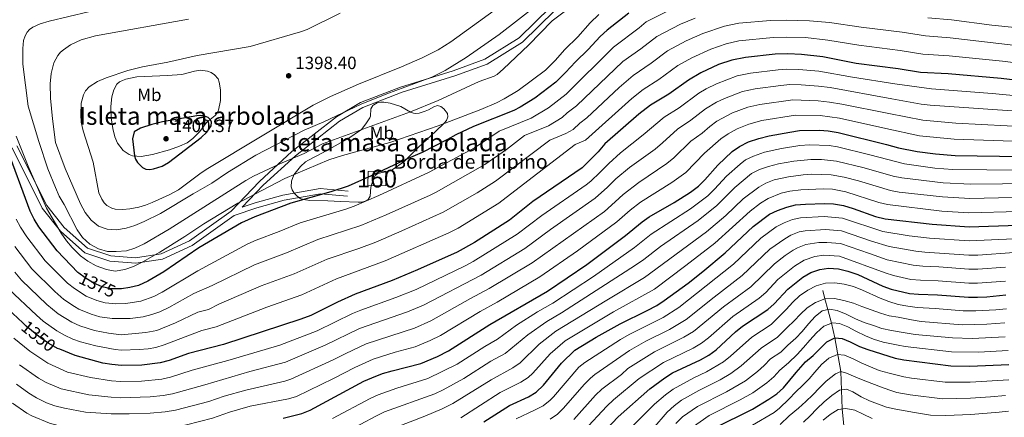
# Model space of a CAD drawing. Units: metres. Extents: x 668567 to 675496, y 4739749 to 4744546.
# Drawn here: x 670855 to 671408, y 4741646 to 4741869 of the extents above; entities that cross this region are included whole.
import ezdxf
from ezdxf.enums import TextEntityAlignment as Align

# ---------------------------------------------------------------- set-up
doc = ezdxf.new("R2010")
doc.units = ezdxf.units.M
doc.header["$MEASUREMENT"] = 0
doc.linetypes.add('DGN Style 3', pattern=[120.98772, 86.4198, -34.56792])
doc.linetypes.add('DGN Style 5', pattern=[60.49386, 25.92594, -34.56792])
for name, color, linetype, lineweight in [('Nivel 11', 7, 'Continuous', 0), ('Nivel 18', 7, 'Continuous', 0), ('Nivel 21', 7, 'Continuous', 0), ('Nivel 22', 7, 'Continuous', 0), ('Nivel 35', 7, 'Continuous', 0), ('Nivel 37', 7, 'Continuous', 0), ('Nivel 4', 7, 'Continuous', 0), ('Nivel 41', 7, 'Continuous', 0), ('Nivel 44', 7, 'Continuous', 0), ('Nivel 48', 7, 'Continuous', 0), ('Nivel 5', 7, 'Continuous', 0), ('Nivel 53', 7, 'Continuous', 0), ('Nivel 59', 7, 'Continuous', 0), ('Nivel 7', 7, 'Continuous', 0)]:
    doc.layers.add(name, color=color, linetype=linetype, lineweight=lineweight)
doc.styles.add('Style-Arial', font='txt')
doc.styles.add('Style-Arial Narrow', font='txt')
doc.styles.add('Style-Helvetica-Narrow-Oblique', font='txt')

# ---------------------------------------------------------------- blocks, each defined once
blk = doc.blocks.new('5PATER')
at = {"layer": 'Nivel 7', "linetype": 'Continuous', "lineweight": 0}
h = blk.add_hatch(color=51, dxfattribs=at)
edge = h.paths.add_edge_path()
edge.add_ellipse((0, 0), major_axis=(-11, -11.1), ratio=0.999422, start_angle=0, end_angle=360)

msp = doc.modelspace()

# ---------------------------------------------------------------- linework, layer by layer
at = {"layer": 'Nivel 11', "color": 142, "linetype": 'DGN Style 3', "lineweight": 13}
msp.add_polyline3d([(671336.76, 4741533.07, 1162.52), (671335.88, 4741537.26, 1165), (671333.69, 4741547.21, 1170), (671332.12, 4741556.47, 1175), (671331.22, 4741563.96, 1180), (671331.27, 4741572.21, 1185), (671331.09, 4741581.26, 1190), (671329.71, 4741589.19, 1195), (671328.66, 4741597.55, 1200), (671326.96, 4741605.13, 1205), (671323.76, 4741613.28, 1210), (671321.16, 4741623.56, 1215), (671318.93, 4741632.87, 1220), (671317.19, 4741650.61, 1230), (671316.29, 4741671.57, 1240), (671312.91, 4741690.47, 1250), (671311.1, 4741698.79, 1255), (671309.04, 4741706.51, 1260), (671307.31, 4741712.46, 1265), (671306.19, 4741717.16, 1267.98)], dxfattribs=at)
at = {"layer": 'Nivel 18', "color": 1, "linetype": 'DGN Style 3', "lineweight": 13}
msp.add_polyline3d([(671050.68, 4741784.02, 1376), (671050.52, 4741776, 1373), (671060.62, 4741776.17, 1372), (671060.62, 4741784.19, 1374), (671050.68, 4741784.02, 1376)], dxfattribs=at)
at = {"layer": 'Nivel 21', "color": 7, "linetype": 'Continuous', "lineweight": 0}
for points in [[(670979.91, 4741764, 1378.56), (670991.71, 4741776.34, 1381.21), (671009.75, 4741792.94, 1385.29), (671034.62, 4741812.41, 1388.42), (671047.63, 4741820.12, 1389.23), (671069.87, 4741828.73, 1389.58), (671099.33, 4741837.82, 1388.18), (671117.53, 4741844.51, 1387.17), (671137.37, 4741856.86, 1386.18), (671155.51, 4741874.64, 1386.58), (671170.93, 4741891.93, 1387.9), (671188.5, 4741905.98, 1388.63), (671205.26, 4741911.22, 1387.66), (671234.86, 4741916.63, 1386.3), (671261.6, 4741920.25, 1385.68), (671298.85, 4741922.06, 1385.91), (671356.86, 4741920.24, 1386.69)], [(670850.54, 4741797.31, 1376.83), (670867.48, 4741763.42, 1378.82), (670877.67, 4741750.59, 1380.1), (670891.43, 4741738.36, 1381.67), (670905.46, 4741733.68, 1382.35), (670920.01, 4741732.53, 1380.64), (670935.18, 4741734.84, 1378.04), (670951.85, 4741742.41, 1376.61), (670975.39, 4741759.34, 1377.66), (670988.14, 4741763.56, 1376.73), (671003.43, 4741767.93, 1376.17), (671023.82, 4741771.57, 1375.21), (671039.11, 4741770.12, 1372.75)]]:
    msp.add_polyline3d(points, dxfattribs=at)
at = {"layer": 'Nivel 21', "color": 7, "linetype": 'DGN Style 3', "lineweight": 0}
for points in [[(670853.28, 4741798.54, 1378.86), (670870.03, 4741765.04, 1380.45), (670879.85, 4741752.66, 1381.71), (670892.96, 4741741.01, 1383.47), (670906.06, 4741736.64, 1383.8), (670919.9, 4741735.55, 1382.18), (670934.32, 4741737.74, 1379.44), (670950.33, 4741745.02, 1378.18), (670973.63, 4741761.77, 1379.08), (670989.61, 4741778.49, 1382.75), (671007.81, 4741795.23, 1386.48), (671032.93, 4741814.89, 1389.79), (671046.32, 4741822.82, 1390.48), (671068.89, 4741831.56, 1390.75), (671098.37, 4741840.66, 1389.2), (671116.21, 4741847.22, 1388.03), (671135.51, 4741859.23, 1387.2), (671153.34, 4741876.71, 1387.79)], [(670979.91, 4741764, 1378.56), (670987.26, 4741766.43, 1378.03), (671002.75, 4741770.86, 1377.22), (671023.69, 4741774.6, 1376.27), (671039.39, 4741773.1, 1373.91)]]:
    msp.add_polyline3d(points, dxfattribs=at)
at = {"layer": 'Nivel 22', "color": 30, "linetype": 'DGN Style 5', "lineweight": 30, "flags": 128}
for points, elevation in [([(670911.38, 4741718.1), (670906, 4741718), (670901.13, 4741719.2), (670896.17, 4741721.42), (670891.53, 4741724.33), (670888.02, 4741726.93)], 1375), ([(670877.38, 4741684.1), (670876.09, 4741684.62), (670871.23, 4741687.39), (670866.47, 4741690.62), (670858.37, 4741697.17), (670856.51, 4741698.91)], 1350)]:
    msp.add_lwpolyline(points, dxfattribs=dict(at, elevation=elevation))
at = {"layer": 'Nivel 35', "color": 92, "linetype": 'DGN Style 3', "lineweight": 0}
for points in [[(670953.01, 4741840.59, 1401.69), (670945.93, 4741838.56, 1401.96), (670937.96, 4741838.13, 1402.51), (670920.57, 4741837.38, 1402.53), (670914.43, 4741836.04, 1402.57), (670912.57, 4741835.34, 1402.57), (670911, 4741834.46, 1402.57), (670909.46, 4741833.1, 1402.6), (670907.68, 4741829.93, 1402.74), (670906.54, 4741826.05, 1402.94), (670906.06, 4741820.61, 1403.35), (670906.29, 4741814.25, 1403.95), (670907.11, 4741808.33, 1404.25), (670908.24, 4741803.52, 1404.54), (670909.82, 4741799.93, 1404.88), (670913.02, 4741795.9, 1405.1), (670916.37, 4741793.59, 1405.08), (670918.22, 4741792.93, 1405.03), (670923.19, 4741792.58, 1404.85), (670929.53, 4741793.57, 1404.61), (670938.95, 4741796.31, 1404.5), (670944.61, 4741798.25, 1404.12), (670948.97, 4741800.25, 1403.87), (670952.18, 4741802.64, 1403.75), (670955.9, 4741806.44, 1403.66), (670960, 4741811.76, 1403.68), (670964.61, 4741815.49, 1403.09), (670965.67, 4741816.73, 1402.96), (670966.62, 4741818.57, 1402.83), (670967.65, 4741823.93, 1402.52), (670967.72, 4741829.93, 1402.3), (670966.98, 4741834.29, 1402.25), (670966.29, 4741836.12, 1402.3), (670964.29, 4741838.52, 1402.35), (670962.35, 4741839.77, 1402.28), (670960.38, 4741840.53, 1402.14), (670956.42, 4741840.97, 1401.81), (670953.01, 4741840.59, 1401.69)], [(671076.21, 4741816.9, 1393.13), (671074.45, 4741817.53, 1393.36), (671069.12, 4741820.56, 1393.78), (671063.08, 4741822.44, 1394.06), (671059.57, 4741823.1, 1394.02), (671057.64, 4741823.14, 1393.85), (671055.72, 4741822.69, 1393.62), (671053.84, 4741821.64, 1393.41), (671053.24, 4741821.16, 1393.35), (671052.17, 4741819.34, 1393.2), (671051.93, 4741815.27, 1392.92), (671051.54, 4741814.24, 1392.86), (671049.42, 4741810.82, 1392.69), (671046.87, 4741807.72, 1392.53), (671039.27, 4741802.45, 1391.98), (671024.97, 4741794.57, 1391.03), (671017.13, 4741790.48, 1389.77), (671015.47, 4741789.45, 1389.47), (671012.58, 4741786.9, 1388.82), (671008.99, 4741782.29, 1387.64), (671007.57, 4741778.7, 1386.55), (671007.47, 4741775.47, 1385.47), (671008.02, 4741773.69, 1384.86), (671009.03, 4741771.97, 1384.26), (671010.7, 4741770.18, 1383.58), (671012.49, 4741768.95, 1382.96), (671014.29, 4741768.25, 1382.33), (671017.99, 4741767.86, 1381.07), (671027.96, 4741767.52, 1378.21), (671035.21, 4741767.26, 1377.07), (671045.11, 4741766.8, 1377), (671047.1, 4741766.9, 1377.07), (671049.07, 4741767.44, 1377.16), (671050.74, 4741768.41, 1377.24), (671051.89, 4741770.12, 1377.35), (671052.24, 4741775.33, 1377.79), (671053.25, 4741779.08, 1378.96), (671054.64, 4741781.78, 1379.83), (671056.15, 4741782.93, 1379.99), (671062.23, 4741784.28, 1380.16), (671064.08, 4741785.05, 1380.32), (671070.67, 4741789.56, 1381.33), (671078.71, 4741797.6, 1383.07), (671088.57, 4741806.65, 1384.89), (671093.32, 4741811.18, 1386.23), (671094.63, 4741812.81, 1386.82), (671095.45, 4741814.78, 1387.57), (671095.32, 4741816.77, 1388.23), (671093.18, 4741819.3, 1388.67), (671091.48, 4741820.56, 1388.79), (671089.73, 4741821.13, 1388.86), (671087.55, 4741820.46, 1388.88), (671084.53, 4741818.66, 1388.88), (671082.78, 4741818.03, 1389.42), (671079.28, 4741816.94, 1391.71), (671077.53, 4741816.76, 1392.73), (671076.21, 4741816.9, 1393.13)]]:
    msp.add_polyline3d(points, dxfattribs=at)
at = {"layer": 'Nivel 4', "color": 30, "linetype": 'Continuous', "lineweight": 30, "flags": 128}
for points, elevation in [([(671197.25, 4741873.08), (671184.96, 4741863.6), (671181.05, 4741859.97), (671174.26, 4741852.6), (671167.16, 4741845.82), (671161.66, 4741839.73), (671156.12, 4741834.31), (671144.33, 4741825.29), (671136.1, 4741820.19), (671132.54, 4741818.37), (671109.96, 4741809.36), (671099.95, 4741804.65), (671095.28, 4741801.99), (671081.04, 4741794.85), (671071.87, 4741790.88), (671052.39, 4741781.6), (671039.4, 4741775.81), (671029.65, 4741772.6), (671007.29, 4741766.29), (670987.06, 4741758.55), (670979.42, 4741755.24), (670955.53, 4741741.09), (670935.86, 4741727.72), (670926.88, 4741722.37), (670921.59, 4741719.97), (670916.73, 4741718.8), (670911.96, 4741718.17)], 1375), ([(671428.35, 4741833.66), (671406.38, 4741836.35), (671376.68, 4741839), (671361.21, 4741839.77), (671348.49, 4741841.82), (671324.93, 4741844.86), (671306.2, 4741848.47), (671294.29, 4741849.96), (671286.49, 4741850.23), (671279.4, 4741850.01), (671262.85, 4741848.25), (671255.02, 4741846.66), (671247.57, 4741844.18), (671237.64, 4741839.48), (671230.72, 4741835.49), (671219.63, 4741827.53), (671209.38, 4741821.29), (671202.77, 4741816.36), (671183.7, 4741799.57), (671179.9, 4741795.1), (671171.03, 4741786.23), (671143.31, 4741767.23), (671130.12, 4741756.78), (671110.38, 4741744.17), (671100.73, 4741738.68), (671078.34, 4741728.7), (671064.25, 4741722.83), (671043.45, 4741715.12), (671033.48, 4741710.58), (671018.39, 4741703.14), (671012.88, 4741701.02), (670969.45, 4741686.79), (670949.78, 4741681.74), (670938.76, 4741677.79), (670933.73, 4741676.39), (670923.43, 4741675.18), (670912.11, 4741675.07)], 1350), ([(670918.31, 4741802.53), (670919.33, 4741792.89), (670919.94, 4741790.98), (670920.95, 4741789.14), (670923.83, 4741786.32), (670925.64, 4741785.45), (670927.91, 4741785.25), (670930.11, 4741785.52), (670934.86, 4741787.15), (670938.46, 4741789.16), (670956.81, 4741803.23), (670959.98, 4741806.2), (670961.37, 4741807.98), (670962.38, 4741809.79), (670962.63, 4741811.79), (670961.99, 4741813.16), (670960.67, 4741814.39), (670958.87, 4741815.27), (670956.66, 4741815.51), (670954.38, 4741815.34), (670935.17, 4741811.92), (670929.05, 4741810.53), (670922.72, 4741808.45), (670919.23, 4741806.34), (670918.31, 4741802.53)], 1400), ([(671002.86, 4741645.33), (671013.43, 4741647.95), (671018.06, 4741649.84), (671048.21, 4741666.09), (671052.78, 4741668.12), (671058.74, 4741670.39), (671064.26, 4741672.03), (671080.29, 4741676.17), (671089.59, 4741680), (671095.92, 4741683.23), (671119, 4741697.96), (671151.46, 4741716.76), (671173.56, 4741731.72), (671195.3, 4741748.06), (671204.62, 4741755.69), (671208.71, 4741758.56), (671222.65, 4741766.7), (671231.85, 4741772.53), (671236.33, 4741775.85), (671239.93, 4741779.36), (671247.28, 4741787.73), (671255.26, 4741795.36), (671259.35, 4741798.22), (671264.45, 4741800.68), (671270.21, 4741802.64), (671276.04, 4741804.11), (671287.61, 4741806.22), (671293.14, 4741807.07), (671304.27, 4741807.25), (671309.26, 4741806.91), (671314.94, 4741805.94), (671342.09, 4741799.27), (671348.79, 4741797.44), (671359.26, 4741795.37), (671369.63, 4741793.95), (671380.55, 4741793.01), (671417.89, 4741792.45)], 1325), ([(670888.02, 4741726.93), (670887.5, 4741727.32), (670875.94, 4741739.38), (670865.58, 4741752.91), (670862.9, 4741757.23), (670860.69, 4741761.71), (670847.02, 4741798.9)], 1375), ([(671115.71, 4741643.34), (671130.04, 4741652.52), (671140.76, 4741657.44), (671145.07, 4741659.98), (671149.26, 4741663.84), (671159.43, 4741676.29), (671166.8, 4741683.51), (671178.77, 4741690.84), (671192.26, 4741698.48), (671207.43, 4741705.89), (671212.88, 4741708.8), (671217.09, 4741711.49), (671230.5, 4741721.24), (671238.77, 4741727.77), (671251.33, 4741738.28), (671267.02, 4741753.2), (671276.3, 4741760), (671280.81, 4741762.16), (671286.05, 4741764.09), (671290.91, 4741765.25)], 1300), ([(671290.91, 4741765.25), (671296.47, 4741765.68), (671307.18, 4741766.07), (671312.17, 4741765.86), (671317.84, 4741764.9), (671323.25, 4741763.25), (671335.79, 4741758.75), (671341.19, 4741757.48), (671367.73, 4741754.37), (671388.5, 4741752.93), (671415.83, 4741753.95)], 1300), ([(671184.35, 4741638.74), (671191.2, 4741646.16), (671209.04, 4741661.86), (671217.43, 4741668), (671221.79, 4741670.81), (671237.41, 4741678.13), (671242.22, 4741680.85), (671246.31, 4741683.73), (671257.15, 4741693.94), (671261.07, 4741697.04), (671275.23, 4741706.4), (671278.97, 4741709.72), (671286.56, 4741717.88), (671295.05, 4741724.58), (671299.51, 4741727.21), (671304.51, 4741728.99), (671309.48, 4741729.64), (671315.05, 4741729.34), (671320.35, 4741728), (671325.83, 4741726.1), (671339.99, 4741719.52), (671344.69, 4741717.83), (671354.95, 4741715.41), (671359.93, 4741715.01), (671370.61, 4741714.79), (671388.17, 4741713.36), (671393.17, 4741713.47), (671398.35, 4741713.65), (671409.07, 4741714.68)], 1275), ([(670911.96, 4741718.17), (670911.38, 4741718.1)], 1375), ([(670856.51, 4741698.91), (670842.39, 4741712.09)], 1350), ([(671291.18, 4741671), (671296.54, 4741677.07), (671300.83, 4741680.66), (671308.39, 4741688.32), (671312.91, 4741690.47), (671317.03, 4741690.25), (671321.66, 4741688.36), (671326.78, 4741685.69), (671331.46, 4741683.92), (671346.93, 4741679.06), (671351.84, 4741678.12), (671378.16, 4741674.78), (671388.89, 4741674.62), (671410.72, 4741675.59)], 1250), ([(670912.11, 4741675.07), (670906.55, 4741675.5), (670901.63, 4741676.38), (670885.96, 4741680.63), (670877.38, 4741684.1)], 1350), ([(671245.24, 4741639.83), (671266.66, 4741650.44), (671275.95, 4741656.03), (671280.33, 4741659.08), (671284.11, 4741662.35), (671291.18, 4741671)], 1250)]:
    msp.add_lwpolyline(points, dxfattribs=dict(at, elevation=elevation))
at = {"layer": 'Nivel 5', "color": 30, "linetype": 'Continuous', "lineweight": 0, "flags": 128}
for points, elevation in [([(671147.68, 4741879.22), (671124.36, 4741861.04), (671105.84, 4741848.27), (671093.99, 4741840.8), (671086.5, 4741837.16), (671061.19, 4741827.82), (671046.74, 4741821.85), (671025.77, 4741812.04), (671014.71, 4741807.37), (670987.5, 4741793.2), (670971.59, 4741783.43), (670962.74, 4741777.52), (670952.24, 4741771.56), (670934.01, 4741760.55), (670924.74, 4741755.96), (670919.45, 4741753.73), (670914.59, 4741752.21), (670909.16, 4741751.21), (670903.91, 4741751.69), (670899.21, 4741753.4), (670894.95, 4741756.73), (670891.63, 4741761.09), (670889.02, 4741765.96), (670880.29, 4741785.79), (670875.04, 4741800.44), (670873.27, 4741813.72), (670872.11, 4741825.31), (670872.04, 4741833.31), (670872.55, 4741839.15), (670873.99, 4741845.11), (670876.35, 4741849.31), (670877.85, 4741851.26), (670879.36, 4741852.57), (670883.45, 4741855.33), (670889.43, 4741858.2), (670897.35, 4741860.35), (670949.69, 4741869.76)], 1390), ([(671164.65, 4741876.67), (671154.19, 4741868.76), (671140.79, 4741855.09), (671126.69, 4741841.79), (671123.27, 4741838.71), (671121.59, 4741837.62), (671113.11, 4741834.72), (671090.03, 4741823.96), (671074.47, 4741817.72), (671025.1, 4741799.65), (671014.68, 4741794.28), (671000.95, 4741788.45), (670986.31, 4741781.53), (670981.94, 4741779.1), (670938.8, 4741751.73), (670924.69, 4741743.33), (670919.57, 4741741), (670914.81, 4741739.49), (670909.13, 4741739.02), (670904.13, 4741739.18), (670899.03, 4741740.64), (670894.27, 4741743.26), (670890.21, 4741747.05), (670887.13, 4741751.19), (670879.8, 4741765.45), (670877.08, 4741770.14), (670874.96, 4741775.01), (670870.68, 4741785.66), (670865.51, 4741801.01), (670859.6, 4741820.82), (670856.68, 4741844.43), (670856.57, 4741853.2), (670857.01, 4741857.79)], 1385), ([(670857.01, 4741857.79), (670857.9, 4741860.32), (670859.07, 4741862.48), (670860.38, 4741863.99), (670862.23, 4741865.28), (670866.41, 4741867.12), (670871.42, 4741868.57), (670893.57, 4741873.8)], 1385), ([(670890.45, 4741806.87), (670889.42, 4741811.83), (670889.22, 4741815.89), (670889.42, 4741822.59), (670890.6, 4741827.1), (670891.89, 4741829.43), (670893.9, 4741831.66), (670898.59, 4741834.62), (670903.46, 4741836.71), (670915.69, 4741840.86), (670923.94, 4741842.9), (670938.02, 4741845.51), (670954.63, 4741849.22), (670984.38, 4741854.45), (671012.56, 4741862.66), (671016.32, 4741864.01), (671034.92, 4741873.15)], 1395), ([(671121.43, 4741874.53), (671097.15, 4741856.91), (671089.99, 4741852.5), (671081.09, 4741847.93), (671069.4, 4741842.86), (671045.19, 4741833.21), (671029.55, 4741826.32), (671019.73, 4741821.47), (670960.64, 4741785.77), (670956.85, 4741783.28), (670944.03, 4741773.76), (670938.81, 4741770.91), (670929.25, 4741766.59), (670925.62, 4741765.09), (670921.78, 4741763.95), (670916.81, 4741763.05), (670912.82, 4741762.69), (670908.5, 4741762.86), (670906.56, 4741763.38), (670903.77, 4741765.03), (670902.38, 4741766.45), (670901.01, 4741768.5), (670899.31, 4741772.17), (670896.03, 4741789.31), (670890.45, 4741806.87)], 1395), ([(671222.35, 4741875.99), (671206.96, 4741868.21), (671203.02, 4741864.9), (671188.66, 4741854.06), (671161.94, 4741827.62), (671152.03, 4741819.81), (671142.28, 4741814.03), (671124.22, 4741806.83), (671110.43, 4741797.38), (671084.98, 4741783.62), (671056.6, 4741770.61), (671042.83, 4741764.63), (671038.12, 4741762.94), (671012.53, 4741755.15), (671000.63, 4741750.26), (670987.71, 4741745.41), (670983.12, 4741743.42), (670954.88, 4741728.18), (670934.89, 4741716.29), (670930.2, 4741713.79), (670922.95, 4741711.13), (670914.43, 4741709.9), (670908.92, 4741709.75)], 1370), ([(670852.92, 4741804.03), (670859.6, 4741787.07), (670869.8, 4741763.39), (670878.1, 4741749.47), (670881.19, 4741745.1), (670884.39, 4741741.27), (670889.03, 4741736.59), (670893.11, 4741733.7), (670897.8, 4741731.06), (670903.56, 4741728.9), (670908.5, 4741728.06), (670913.85, 4741728.98), (670918.82, 4741730.67), (670924.11, 4741733.29), (670933.64, 4741738.68), (670947.61, 4741747.44), (670958.39, 4741754.62), (670977.37, 4741766.35), (670990.63, 4741773.24), (671003.87, 4741780.05), (671028.58, 4741790.62), (671036.19, 4741793.1), (671062.8, 4741800.44), (671090.06, 4741809.69), (671113.97, 4741819.03), (671122.8, 4741822.7), (671127.19, 4741824.97), (671134.99, 4741829.62), (671150.3, 4741840.99), (671155.75, 4741846.44), (671161.15, 4741852.7), (671168.56, 4741859.85), (671175.39, 4741867.71), (671180.4, 4741872.42)], 1380), ([(671234.44, 4741870.37), (671226.22, 4741866.9), (671212.9, 4741860.03), (671203.96, 4741853.05), (671193.84, 4741845.87), (671167.75, 4741820.94), (671162.56, 4741816.98), (671159.73, 4741814.35), (671152.02, 4741809.69), (671138.48, 4741804.29), (671128.44, 4741796.47), (671116.31, 4741788.06), (671088.92, 4741772.38), (671085.52, 4741770.79), (671060.82, 4741759.63), (671046.65, 4741753.62), (671022.45, 4741745.77)], 1365), ([(671424.39, 4741853.87), (671377.88, 4741859.23), (671363.85, 4741860.3), (671350.76, 4741862.36), (671327.81, 4741865.23), (671310, 4741867.92), (671298.72, 4741868.82), (671285.53, 4741869.14), (671276.9, 4741868.91), (671258.94, 4741867.43), (671250.88, 4741865.8), (671238.82, 4741861.64), (671229.42, 4741857.49), (671218.84, 4741851.85), (671209.72, 4741844.93), (671199.58, 4741838.05), (671191.73, 4741831.29), (671173.57, 4741814.25), (671169.61, 4741811.17), (671165.83, 4741807.66), (671161.76, 4741805.36), (671152.73, 4741801.76), (671122.21, 4741778.7), (671111.92, 4741772.14), (671092.85, 4741761.15), (671069.62, 4741750.65), (671054.93, 4741744.33), (671045.47, 4741740.78)], 1360), ([(671425.15, 4741863.85), (671401.27, 4741866.31), (671378.49, 4741869.34), (671365.18, 4741870.56)], 1365), ([(671425.31, 4741843.87), (671407.19, 4741846.1), (671377.28, 4741849.11), (671362.53, 4741850.04), (671349.62, 4741852.09), (671326.39, 4741855.04), (671309.08, 4741858.01), (671296.51, 4741859.35), (671286.01, 4741859.68), (671278.36, 4741859.47), (671259.05, 4741857.55), (671251.99, 4741855.93), (671243.19, 4741852.91), (671232.64, 4741848.03), (671224.78, 4741843.67), (671214.13, 4741835.86), (671205.31, 4741830.23), (671198.84, 4741825.11), (671172.81, 4741801.74), (671166.99, 4741799.22), (671135.49, 4741775.03), (671124.09, 4741766.35), (671101.19, 4741752.27), (671095.95, 4741749.53), (671060.19, 4741733.83), (671032.81, 4741723.77), (671013.33, 4741714.64)], 1355), ([(671427.25, 4741825.44), (671401.37, 4741827.95), (671367.31, 4741830.48), (671346.77, 4741833.41), (671322.93, 4741837.08), (671304.02, 4741840.5), (671292.82, 4741841.46), (671286.03, 4741841.57), (671281.04, 4741841.25), (671265.49, 4741839.42), (671258.05, 4741837.86), (671246.5, 4741833.38), (671240.75, 4741830.58), (671236.45, 4741828.04), (671225.41, 4741819.92), (671216.96, 4741814.58), (671205.34, 4741804.73), (671192.57, 4741794.51), (671185.89, 4741788.63), (671180.86, 4741783.47), (671175.88, 4741778.59), (671173.28, 4741776.54), (671148.25, 4741759.38), (671134.39, 4741748.77), (671109.65, 4741733.4), (671105.25, 4741731.03), (671077.59, 4741717.8), (671066.19, 4741713.17), (671046.48, 4741706.16), (671041.86, 4741704.24), (671022.08, 4741694.55), (671001.05, 4741686.49), (670971.85, 4741677.7), (670951.84, 4741672.3), (670939.6, 4741668.39), (670934.73, 4741667.27)], 1345), ([(671426.16, 4741817.22), (671366.52, 4741821.37), (671361.56, 4741821.96), (671345.06, 4741825.01), (671310.37, 4741831.24), (671303.79, 4741832.14), (671294.14, 4741832.76), (671287.67, 4741832.95), (671282.68, 4741832.49), (671268.13, 4741830.59), (671261.09, 4741829.05), (671251.03, 4741825.22), (671246.51, 4741823.06), (671240.35, 4741819.37), (671232.13, 4741812.99), (671224.54, 4741807.87), (671216.19, 4741800.16), (671211.97, 4741796.68), (671197.64, 4741786.25), (671189.93, 4741779.87), (671185.21, 4741775.22), (671178.36, 4741769.07), (671153.19, 4741751.53), (671138.66, 4741740.77), (671114.15, 4741725.81), (671081.71, 4741708.91), (671072.84, 4741705.18), (671045.74, 4741695.7), (671026.58, 4741686.33), (671004.15, 4741676.85), (670984.13, 4741671.58), (670958.95, 4741664.13), (670940.64, 4741659.09), (670935.51, 4741658.12)], 1340), ([(671424.23, 4741809.01), (671380.99, 4741811.23), (671362.38, 4741812.93), (671343.34, 4741816.61), (671316.89, 4741821.9), (671310, 4741823.12), (671303.58, 4741823.81), (671289.29, 4741824.32), (671270.77, 4741821.77), (671264.13, 4741820.25), (671255.53, 4741817.05), (671246.67, 4741812.34), (671242.63, 4741809.39), (671238.39, 4741805.72), (671232.12, 4741801.15), (671222.53, 4741791.71), (671218.59, 4741788.63), (671202.75, 4741777.89), (671193.97, 4741771.11), (671189.57, 4741766.98), (671183.44, 4741761.61), (671142.93, 4741732.77), (671118.64, 4741718.2), (671108.21, 4741712.7), (671085.83, 4741700.01), (671076.65, 4741695.98), (671049.63, 4741687.15), (671038.08, 4741681.79), (671031.08, 4741678.12)], 1335), ([(671418.56, 4741800.87), (671380.01, 4741802.17), (671360.49, 4741804.21), (671341.63, 4741808.21), (671315.54, 4741814.01), (671304.66, 4741815.49), (671290.92, 4741815.68), (671272.02, 4741812.68), (671264.66, 4741810.66), (671258.05, 4741808.01), (671253, 4741805.29), (671248.94, 4741802.37), (671239.7, 4741794.44), (671229.23, 4741783.57), (671221.31, 4741777.97), (671203.71, 4741766.76), (671198, 4741762.35), (671190.44, 4741755.69), (671168.33, 4741739.39), (671147.19, 4741724.77), (671123.15, 4741710.59), (671113.61, 4741705.33), (671091.43, 4741691.92), (671085.45, 4741688.95), (671077.08, 4741685.51), (671065.83, 4741682.41), (671053.53, 4741678.56), (671043.15, 4741673.94), (671031.11, 4741667.66), (671010.34, 4741657.58)], 1330), ([(671030.64, 4741645.11), (671051.8, 4741656.42), (671056.34, 4741658.52), (671066.79, 4741662.26), (671084.26, 4741667.63), (671100.72, 4741675.79), (671116.23, 4741685.69), (671123.35, 4741689.85), (671134.01, 4741697.63), (671145.86, 4741705.09), (671154.53, 4741710.09), (671177.3, 4741725.07), (671200.47, 4741741.33), (671209.79, 4741748.8), (671231.76, 4741763.16), (671241.51, 4741770.4), (671245.35, 4741774.13), (671252.03, 4741781.41), (671259.74, 4741788.21), (671262.74, 4741790.57), (671267.23, 4741792.78), (671273.38, 4741794.93), (671282.95, 4741797.05), (671293.22, 4741798.73), (671298.8, 4741799.11), (671309.85, 4741798.65), (671314.39, 4741797.92), (671332.59, 4741793.51), (671352.15, 4741788.35), (671369.25, 4741786.03), (671379.21, 4741785.18), (671417.47, 4741784.75)], 1320), ([(671037.05, 4741636.99), (671055.39, 4741646.76), (671059.93, 4741648.84), (671088.23, 4741659.08), (671092.75, 4741661.23), (671104.45, 4741667.71), (671119.68, 4741677.4), (671127.7, 4741681.75), (671140.36, 4741692.3), (671151.1, 4741699.7), (671159.3, 4741704.51), (671200.86, 4741731.37), (671205.63, 4741734.61), (671214.97, 4741741.91), (671236.23, 4741756.61), (671246.68, 4741764.96), (671256.79, 4741775.1), (671266.13, 4741782.93), (671270.62, 4741785.13), (671275.69, 4741786.97), (671281.4, 4741788.4), (671289.87, 4741789.93), (671299.47, 4741790.83), (671305.43, 4741790.78), (671313.83, 4741789.91), (671329.48, 4741786.18), (671345.75, 4741781.45), (671350.64, 4741780.43), (671373.85, 4741777.63), (671389.4, 4741776.89), (671442.6, 4741777.51)], 1315), ([(671063.53, 4741639.15), (671082.51, 4741646.41), (671092.2, 4741650.53), (671098.29, 4741653.7), (671119.76, 4741666.95), (671132.05, 4741673.65), (671136.13, 4741676.55), (671146.72, 4741686.96), (671156.2, 4741694.22), (671184.78, 4741711.78), (671206.07, 4741724.39), (671240.92, 4741750.2), (671251.69, 4741759.36), (671261.54, 4741768.78), (671270.24, 4741775.32), (671274.26, 4741777.57), (671278.95, 4741779.3), (671286.93, 4741781.15), (671295.14, 4741782.24), (671300.14, 4741782.53), (671311, 4741782.21), (671318.19, 4741780.93), (671326.37, 4741778.85), (671344.23, 4741773.46), (671349.13, 4741772.5), (671373.47, 4741769.75), (671388.83, 4741768.89), (671437.46, 4741769.98)], 1310), ([(671102.75, 4741645.57), (671124.9, 4741659.73), (671136.41, 4741665.55), (671140.62, 4741668.27), (671143.21, 4741670.66), (671153.07, 4741681.63), (671161.38, 4741688.78), (671188.52, 4741705.13), (671211.58, 4741717.94), (671229.31, 4741731.14), (671245.61, 4741743.78), (671265.38, 4741761.7), (671271.22, 4741766.24), (671275.47, 4741768.85), (671282.88, 4741771.8), (671287.73, 4741772.99), (671293.88, 4741773.81), (671306.6, 4741774.31), (671311.59, 4741774.05), (671319.2, 4741772.63), (671337.66, 4741766.68), (671342.52, 4741765.5), (671373.09, 4741761.86), (671388.25, 4741760.9), (671416.24, 4741761.65)], 1305), ([(670908.92, 4741709.75), (670902.92, 4741710.15), (670898.09, 4741711.49), (670892.15, 4741714.06), (670885.61, 4741718.21), (670881.67, 4741721.29), (670869.23, 4741733.92), (670858.84, 4741747.37), (670855.25, 4741752.76), (670852.91, 4741757.18)], 1370), ([(671133.83, 4741645.05), (671144.25, 4741649.78), (671148.99, 4741652.37), (671152.95, 4741655.44), (671154.91, 4741657.43), (671169.15, 4741674), (671172.43, 4741676.7), (671192.54, 4741689.68), (671197.29, 4741692.39), (671216.47, 4741702.05), (671225.27, 4741707.65), (671256.11, 4741731.9), (671271.47, 4741746.55), (671280.05, 4741752.92), (671284.52, 4741755.16), (671289.25, 4741757.05), (671293.63, 4741758), (671307.07, 4741758.83), (671317.28, 4741757.79), (671339.93, 4741750.36)], 1295), ([(671152.92, 4741644.75), (671157.01, 4741647.65), (671160.56, 4741651.03), (671172.14, 4741664.24), (671175.61, 4741667.85), (671178.06, 4741669.89), (671197.65, 4741683.5), (671206.73, 4741688.66), (671220.06, 4741695.3), (671229.4, 4741700.88), (671245.07, 4741713.44), (671260.89, 4741725.52), (671276.41, 4741740.31), (671284.82, 4741746.26), (671288.29, 4741748.18), (671292.96, 4741750.11), (671296.35, 4741750.75), (671307.67, 4741751.53), (671316.72, 4741750.68)], 1290), ([(671022.45, 4741745.77), (671004.86, 4741738.39), (670986.83, 4741731.6), (670963, 4741719.99), (670952.75, 4741715.38), (670938.62, 4741707.65), (670933.51, 4741705.21), (670929.16, 4741703.57), (670924.31, 4741702.29), (670916.88, 4741701.33), (670906.82, 4741701.45), (670899.87, 4741702.39), (670895.06, 4741703.77), (670888.13, 4741706.7), (670885.68, 4741708.1), (670879.72, 4741712.11), (670874.59, 4741716.5), (670861.67, 4741729.42), (670852.09, 4741741.83)], 1365), ([(671316.72, 4741750.68), (671333.62, 4741744.85), (671343.51, 4741741.98), (671358.41, 4741739.29), (671363.58, 4741738.7), (671388.37, 4741737.1), (671393.36, 4741737.11), (671413.7, 4741738.48)], 1290), ([(671339.93, 4741750.36), (671354.78, 4741747.92), (671366.17, 4741746.5), (671388.43, 4741745.01), (671413.59, 4741746.16)], 1295), ([(671045.47, 4741740.78), (671027.63, 4741734.77), (671009.09, 4741726.52), (670990.54, 4741719.77), (670966.73, 4741709.44), (670960.97, 4741706.53), (670954.99, 4741704.99), (670942.34, 4741699.01), (670931.89, 4741694.66), (670925.67, 4741693.45), (670911.82, 4741692.28), (670904.7, 4741693.19), (670896.83, 4741694.65), (670888.67, 4741697.26), (670884.12, 4741699.34), (670876.49, 4741704.1), (670870.02, 4741709.23), (670855.81, 4741723.01), (670852.03, 4741727.52)], 1360), ([(671265.67, 4741719.15), (671279.07, 4741732.15), (671285.06, 4741736.92), (671289.64, 4741739.91), (671292.03, 4741741.19), (671296.71, 4741742.97), (671304.06, 4741744.19), (671308.56, 4741744.21), (671316.16, 4741743.57), (671332.53, 4741737.89), (671342.45, 4741734.47), (671357.08, 4741731.36), (671362.37, 4741730.79), (671371.45, 4741730.48), (671388.3, 4741729.19), (671393.29, 4741729.17), (671408.83, 4741730.28)], 1285), ([(671171.87, 4741638.22), (671184.84, 4741652.19), (671188.51, 4741655.59), (671202.99, 4741667.66), (671216.67, 4741676.7), (671233.35, 4741684.8), (671238, 4741687.57), (671241.97, 4741690.62), (671255.71, 4741702.54), (671270.45, 4741712.77), (671274.15, 4741716.12), (671280.97, 4741723.33), (671290.25, 4741730.89), (671295.77, 4741734.2), (671301.79, 4741736.25), (671306.77, 4741736.94), (671315.6, 4741736.45), (671341.22, 4741727), (671346.02, 4741725.6), (671355.75, 4741723.43), (671361.15, 4741722.9), (671371.03, 4741722.64), (671388.23, 4741721.27), (671393.23, 4741721.24), (671408.95, 4741722.48)], 1280), ([(671013.33, 4741714.64), (670993.75, 4741707.77), (670965.21, 4741696.66), (670957.23, 4741694.61), (670936.1, 4741686.57), (670931.31, 4741685.11), (670927.07, 4741684.28), (670922.03, 4741683.9), (670911.97, 4741683.67), (670908.53, 4741683.89), (670897.69, 4741686.01), (670889, 4741688.34), (670884.65, 4741689.88), (670880.1, 4741691.98), (670875.61, 4741694.54), (670868, 4741699.97), (670864.19, 4741703.2), (670848.74, 4741717.91)], 1355), ([(671166.22, 4741644.62), (671178.49, 4741658.21), (671182.07, 4741661.7), (671192.98, 4741669.98), (671196.72, 4741673.3), (671211.7, 4741682.68), (671228.1, 4741690.84), (671233.53, 4741694.1), (671250.38, 4741708), (671265.67, 4741719.15)], 1285), ([(671187.38, 4741629.02), (671211.69, 4741653.22), (671217.75, 4741658.49), (671222.13, 4741661.72), (671233.73, 4741668.01), (671240.77, 4741671.35), (671250.38, 4741677.07), (671254.29, 4741680.18), (671266.31, 4741690.9), (671277.25, 4741698.02), (671285.65, 4741706.41), (671289.42, 4741710.57), (671293.13, 4741714.07), (671297.89, 4741717.3), (671302.47, 4741719.8), (671307.77, 4741721.36), (671313.03, 4741721.44), (671318.13, 4741720.71), (671323.43, 4741719.33), (671328.57, 4741717.35), (671338.54, 4741712.87), (671343.33, 4741710.98), (671348.57, 4741709.34), (671354.05, 4741708.31), (671359.31, 4741707.51), (671369.3, 4741707.12), (671385.07, 4741705.73), (671392.17, 4741705.7), (671403.45, 4741706.22), (671409.4, 4741706.86)], 1270), ([(671210.64, 4741639.44), (671218.72, 4741648.8), (671222.62, 4741652.32), (671226.83, 4741655.44), (671236.6, 4741660.96), (671248.53, 4741666.95), (671254.45, 4741670.41), (671260.35, 4741674.7), (671271.63, 4741684.81), (671280.77, 4741690.97), (671286.1, 4741696.43), (671290.04, 4741700.17), (671293.6, 4741703.82), (671297.5, 4741707.33), (671302.14, 4741710.44), (671307.31, 4741712.46), (671312.77, 4741712.61), (671318.03, 4741711.58), (671323.41, 4741710.1), (671328.16, 4741708.17), (671333.37, 4741706.3), (671338.57, 4741704.47), (671343.54, 4741702.93), (671348.52, 4741702.08), (671356.01, 4741700.62), (671361.49, 4741699.78), (671384.59, 4741697.94), (671398.45, 4741698.21), (671408.54, 4741698.91)], 1265), ([(671223.55, 4741642.27), (671227.4, 4741646.08), (671235.76, 4741651.84), (671252.09, 4741660.23), (671262.73, 4741666.43), (671269.46, 4741671.6), (671273.32, 4741674.99), (671276.91, 4741678.69), (671282.58, 4741682.44), (671286.56, 4741686.44), (671291.06, 4741690.43), (671294.62, 4741694.15), (671298.23, 4741698.38), (671301.89, 4741702.57), (671305.77, 4741705.81), (671309.9, 4741706.69), (671314.31, 4741705.86), (671319.37, 4741703.76), (671324.52, 4741701.31), (671329.5, 4741699.24), (671334.67, 4741697.41), (671339.48, 4741695.87), (671344.82, 4741694.69), (671350.27, 4741693.7), (671358.05, 4741692.46), (671379.12, 4741690.46), (671390.16, 4741690.2), (671408.65, 4741691.1)], 1260), ([(671232.17, 4741639.83), (671242.36, 4741646.88), (671259.83, 4741655.65), (671266.88, 4741659.64), (671274.76, 4741665.25), (671278.71, 4741668.67), (671282.01, 4741672.43), (671287.02, 4741676.45), (671291.8, 4741681.25), (671295.35, 4741685.09), (671298.86, 4741689.24), (671302.74, 4741693.43), (671306.83, 4741697.1), (671311.7, 4741699.03), (671315.57, 4741698.53), (671320.21, 4741696.65), (671324.81, 4741694.34), (671330.15, 4741691.74), (671334.79, 4741689.82), (671340.11, 4741688.02), (671348.6, 4741686.41), (671352.46, 4741685.58), (671378.64, 4741682.62), (671393.74, 4741682.57), (671410.39, 4741683.41)], 1255), ([(670934.73, 4741667.27), (670923.34, 4741666.11), (670911.43, 4741665.95), (670906.45, 4741666.27), (670894.67, 4741668.24), (670881.73, 4741671.29), (670870.73, 4741676.21), (670860.6, 4741682.99), (670851.6, 4741690.37)], 1345), ([(671266.79, 4741641.35), (671278.82, 4741648.64), (671281.96, 4741650.98), (671287.03, 4741656.1), (671291.07, 4741660.15), (671294.75, 4741663.77), (671298.46, 4741667.39), (671301.82, 4741671.26), (671305.55, 4741675.49), (671309.65, 4741679.04), (671314.4, 4741681.09), (671318.37, 4741680.78), (671323.28, 4741678.79), (671327.85, 4741676.48), (671332.95, 4741674.26), (671337.81, 4741672.26), (671343.58, 4741670.75), (671351.76, 4741668.68), (671356.08, 4741667.95), (671375.03, 4741665.54), (671389.06, 4741665.58), (671410.8, 4741666.86)], 1245), ([(671031.08, 4741678.12), (671007.24, 4741667.22), (671003.88, 4741666.12), (670981.89, 4741661.13), (670969.8, 4741657.67), (670961.11, 4741654.7), (670942.39, 4741649.93), (670936.59, 4741649), (670928.15, 4741648.24), (670916.39, 4741647.79), (670906.19, 4741647.88), (670891.73, 4741648.8), (670880.03, 4741650.91), (670874.51, 4741652.25), (670869.81, 4741653.94), (670864.26, 4741656.73), (670860.03, 4741659.39), (670853.01, 4741664.45)], 1335), ([(670935.51, 4741658.12), (670928.24, 4741657.37), (670911.31, 4741656.84), (670906.32, 4741657.08), (670893.73, 4741658.46), (670878.12, 4741661.77), (670869.79, 4741665.46), (670865.38, 4741667.8), (670854.73, 4741675.36)], 1340), ([(671282.29, 4741641.81), (671287.4, 4741646.73), (671292.55, 4741650.92), (671296.71, 4741654.67), (671300.61, 4741658.48), (671304.27, 4741662.33), (671308.1, 4741666.1), (671313.28, 4741670.37), (671316.29, 4741671.57), (671319.6, 4741670.71), (671324.75, 4741668.34), (671329.91, 4741666.43), (671335.28, 4741664.25), (671340.1, 4741662.45), (671344.96, 4741660.74), (671347.91, 4741659.81), (671355.35, 4741658.41), (671373.41, 4741656.15), (671389.23, 4741656.54), (671400.45, 4741657.35), (671408.86, 4741658.05)], 1240), ([(671010.34, 4741657.58), (671005.84, 4741656.16), (670984.45, 4741652.06), (670972.69, 4741648.65), (670963.27, 4741645.28), (670948.52, 4741641.56), (670942.69, 4741640.51), (670932.68, 4741639.4), (670917.81, 4741638.72), (670906.05, 4741638.66), (670890.42, 4741638.99), (670876.37, 4741641.21), (670871.57, 4741642.54), (670861.71, 4741646.66), (670858.82, 4741648.15), (670850.87, 4741653.74)], 1330), ([(671295.45, 4741643.1), (671299.16, 4741646.72), (671302.83, 4741650.53), (671306.99, 4741654.46), (671311.24, 4741658.06), (671315.54, 4741661.05), (671319.57, 4741661.58), (671323.01, 4741660.12), (671327.82, 4741657.35), (671332.5, 4741655.2), (671341.95, 4741651.54), (671347.29, 4741650.36), (671357.66, 4741648.49), (671366.8, 4741647.12), (671375.34, 4741646.79), (671389.41, 4741647.51), (671405.25, 4741648.79), (671410.62, 4741649.36)], 1235), ([(671306.51, 4741644.21), (671310.39, 4741647.41), (671314.81, 4741650.29), (671319.14, 4741650.87), (671324.25, 4741649.87), (671328.97, 4741647.64), (671333.96, 4741645.15)], 1230)]:
    msp.add_lwpolyline(points, dxfattribs=dict(at, elevation=elevation))
at = {"layer": 'Nivel 53', "color": 1, "linetype": 'Continuous', "lineweight": 0}
msp.add_3dface([(671050.68, 4741784.02, 1376), (671050.52, 4741776, 1373), (671060.62, 4741776.17, 1372), (671060.62, 4741784.19, 1374)], dxfattribs=at)
at = {"layer": 'Nivel 59', "color": 7, "linetype": 'Continuous', "lineweight": 0}
for points in [[(670953.01, 4741840.59, 1401.69), (670945.93, 4741838.56, 1401.96), (670937.96, 4741838.13, 1402.51), (670920.57, 4741837.38, 1402.53), (670914.43, 4741836.04, 1402.57), (670912.57, 4741835.34, 1402.57), (670911, 4741834.46, 1402.57), (670909.46, 4741833.1, 1402.6), (670907.68, 4741829.93, 1402.74), (670906.54, 4741826.05, 1402.94), (670906.06, 4741820.61, 1403.35), (670906.29, 4741814.25, 1403.95), (670907.11, 4741808.33, 1404.25), (670908.24, 4741803.52, 1404.54), (670909.82, 4741799.93, 1404.88), (670913.02, 4741795.9, 1405.1), (670916.37, 4741793.59, 1405.08), (670918.22, 4741792.93, 1405.03), (670923.19, 4741792.58, 1404.85), (670929.53, 4741793.57, 1404.61), (670938.95, 4741796.31, 1404.5), (670944.61, 4741798.25, 1404.12), (670948.97, 4741800.25, 1403.87), (670952.18, 4741802.64, 1403.75), (670955.9, 4741806.44, 1403.66), (670960, 4741811.76, 1403.68), (670964.61, 4741815.49, 1403.09), (670965.67, 4741816.73, 1402.96), (670966.62, 4741818.57, 1402.83), (670967.65, 4741823.93, 1402.52), (670967.72, 4741829.93, 1402.3), (670966.98, 4741834.29, 1402.25), (670966.29, 4741836.12, 1402.3), (670964.29, 4741838.52, 1402.35), (670962.35, 4741839.77, 1402.28), (670960.38, 4741840.53, 1402.14), (670956.42, 4741840.97, 1401.81)], [(671076.21, 4741816.9, 1393.13), (671074.45, 4741817.53, 1393.36), (671069.12, 4741820.56, 1393.78), (671063.08, 4741822.44, 1394.06), (671059.57, 4741823.1, 1394.02), (671057.64, 4741823.14, 1393.85), (671055.72, 4741822.69, 1393.62), (671053.84, 4741821.64, 1393.41), (671053.24, 4741821.16, 1393.35), (671052.17, 4741819.34, 1393.2), (671051.93, 4741815.27, 1392.92), (671051.54, 4741814.24, 1392.86), (671049.42, 4741810.82, 1392.69), (671046.87, 4741807.72, 1392.53), (671039.27, 4741802.45, 1391.98), (671024.97, 4741794.57, 1391.03), (671017.13, 4741790.48, 1389.77), (671015.47, 4741789.45, 1389.47), (671012.58, 4741786.9, 1388.82), (671008.99, 4741782.29, 1387.64), (671007.57, 4741778.7, 1386.55), (671007.47, 4741775.47, 1385.47), (671008.02, 4741773.69, 1384.86), (671009.03, 4741771.97, 1384.26), (671010.7, 4741770.18, 1383.58), (671012.49, 4741768.95, 1382.96), (671014.29, 4741768.25, 1382.33), (671017.99, 4741767.86, 1381.07), (671027.96, 4741767.52, 1378.21), (671035.21, 4741767.26, 1377.07), (671045.11, 4741766.8, 1377), (671047.1, 4741766.9, 1377.07), (671049.07, 4741767.44, 1377.16), (671050.74, 4741768.41, 1377.24), (671051.89, 4741770.12, 1377.35), (671052.24, 4741775.33, 1377.79), (671053.25, 4741779.08, 1378.96), (671054.64, 4741781.78, 1379.83), (671056.15, 4741782.93, 1379.99), (671062.23, 4741784.28, 1380.16), (671064.08, 4741785.05, 1380.32), (671070.67, 4741789.56, 1381.33), (671078.71, 4741797.6, 1383.07), (671088.57, 4741806.65, 1384.89), (671093.32, 4741811.18, 1386.23), (671094.63, 4741812.81, 1386.82), (671095.45, 4741814.78, 1387.57), (671095.32, 4741816.77, 1388.23), (671093.18, 4741819.3, 1388.67), (671091.48, 4741820.56, 1388.79), (671089.73, 4741821.13, 1388.86), (671087.55, 4741820.46, 1388.88), (671084.53, 4741818.66, 1388.88), (671082.78, 4741818.03, 1389.42), (671079.28, 4741816.94, 1391.71), (671077.53, 4741816.76, 1392.73)]]:
    msp.add_polyline3d(points, close=True, dxfattribs=at)

# ---------------------------------------------------------------- block references
at = {"layer": 'Nivel 7', "color": 51, "linetype": 'Continuous', "lineweight": 0, "xscale": 0.1000009313241567, "yscale": 0.1000009313241567, "zscale": 0.1000009313241567}
for p in [(671005.98, 4741837.89, 1398.4), (670937.09, 4741802.48, 1400.36)]:
    msp.add_blockref('5PATER', p, dxfattribs=at)

# ---------------------------------------------------------------- texts
at = {"layer": 'Nivel 37', "color": 92, "linetype": 'Continuous', "lineweight": 0, "style": 'Style-Arial Narrow'}
for p in [(670927.7, 4741827.21, 1397.47), (671058.4, 4741805.84, 1382.69)]:
    msp.add_text('Mb', height=7, dxfattribs=at).set_placement(p, align=Align.MIDDLE_CENTER)
at = {"layer": 'Nivel 41', "color": 7, "linetype": 'Continuous', "lineweight": 0, "style": 'Style-Arial'}
for s, p in [('1398.40', (671009.73, 4741841.65, 1398.4)), ('1400.37', (670940.84, 4741806.23, 1400.36))]:
    msp.add_text(s, height=7, dxfattribs=at).set_placement(p)
at = {"layer": 'Nivel 41', "color": 7, "linetype": 'Continuous', "lineweight": 0, "style": 'Style-Helvetica-Narrow-Oblique'}
for s, rotation, p in [('1375', 335.8352, (670898.43, 4741720.41, 1375)), ('1350', 321.0165, (670865.4, 4741691.49, 1350))]:
    msp.add_text(s, height=7, rotation=rotation, dxfattribs=at).set_placement(p, align=Align.MIDDLE_CENTER)
at = {"layer": 'Nivel 44', "color": 7, "linetype": 'Continuous', "lineweight": 0, "style": 'Style-Arial'}
msp.add_text('Borda de Filipino', height=8, dxfattribs=at).set_placement((671064.78, 4741785.66, 1374.29))
at = {"layer": 'Nivel 48', "color": 6, "linetype": 'Continuous', "lineweight": 0, "style": 'Style-Arial Narrow'}
for p in [(670954.37, 4741815.34, 1400), (671062.8, 4741800.44, 1380)]:
    msp.add_text('Isleta masa arbolada', height=10, dxfattribs=at).set_placement(p, align=Align.MIDDLE_CENTER)
at = {"layer": 'Nivel 48', "color": 1, "linetype": 'Continuous', "lineweight": 0, "style": 'Style-Arial Narrow'}
msp.add_text('160', height=10, dxfattribs=at).set_placement((671055.61, 4741780.08, 1373.83), align=Align.MIDDLE_CENTER)

doc.saveas('drawing.dxf')
